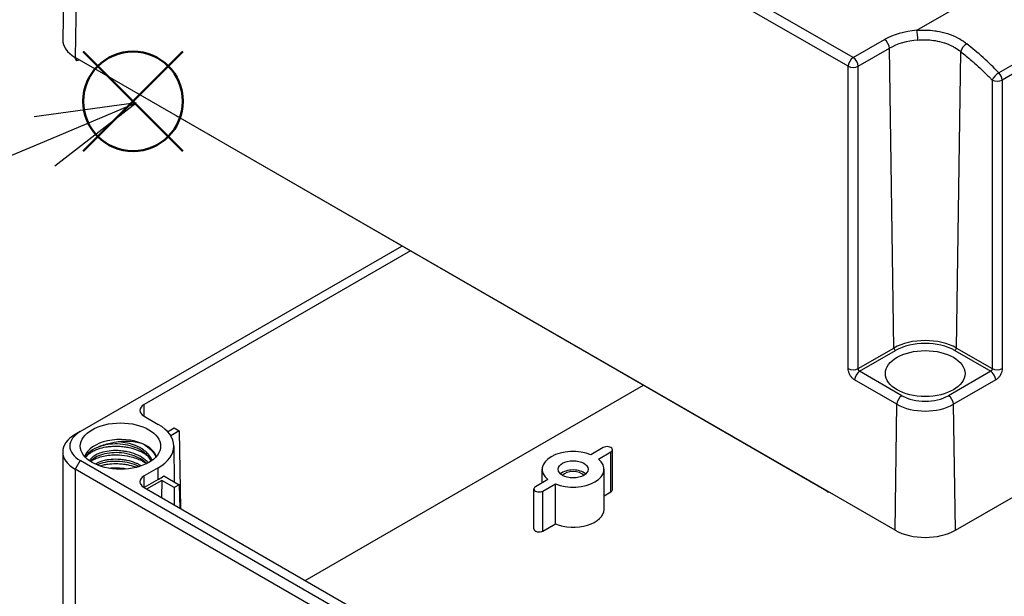
# Model space of a CAD drawing. Units: millimetres. Extents: x 0 to 3234, y 0 to 1120.
# Drawn here: x 138 to 277, y 792 to 874 of the extents above; entities that cross this region are included whole.
import ezdxf

# ---------------------------------------------------------------- set-up
doc = ezdxf.new("R2010")
doc.units = ezdxf.units.MM
doc.header["$LTSCALE"] = 3
doc.layers.add('AM_12', color=7, linetype='Continuous', lineweight=50, plot=False)
doc.layers.add('AM_5', color=3, linetype='Continuous', lineweight=25)
doc.layers.add('TK1', color=7, linetype='Continuous', lineweight=25)
doc.styles.add('ACISOTS', font='isocp.shx', dxfattribs={"height": 1, "bigfont": 'extfont.shx'})

# ---------------------------------------------------------------- blocks, each defined once
blk = doc.blocks.new('*S97')
at = {"layer": 'AM_12', "color": 4}
for p, q in [((147.37, 855.06), (161.37, 869.06)), ((147.37, 869.06), (161.37, 855.06))]:
    blk.add_line(p, q, dxfattribs=at)
blk.add_circle((154.37, 862.06), 7, dxfattribs=at)
blk = doc.blocks.new('*S102')
at = {"layer": 'AM_5', "color": 3, "linetype": 'Continuous'}
for p, q in [((154.81, 861.85), (140.46, 859.87)), ((141.91, 856.41), (154.81, 861.85)), ((143.37, 852.96), (154.81, 861.85))]:
    blk.add_line(p, q, dxfattribs=at)
at = {"layer": 'AM_5', "color": 3}
blk.add_line((87.05, 833.28), (141.91, 856.41), dxfattribs=at)
blk.add_circle((64.47, 823.76), 24.5, dxfattribs=at)
at = {"layer": 'AM_5', "color": 7, "insert": (64.47, 823.76), "char_height": 14, "attachment_point": 5, "style": 'ACISOTS'}
blk.add_mtext('3', dxfattribs=at)

msp = doc.modelspace()

# ---------------------------------------------------------------- linework, layer by layer
at = {"layer": 'TK1'}
for p, q in [((264.557, 872.054), (369.447, 932.612)), ((254.913, 866.989), (154.644, 924.879)), ((255.62, 868.2), (155.351, 926.09)), ((376.43, 923.987), (276.104, 866.064)), ((376.887, 922.975), (276.56, 865.051)), ((144.854, 888.303), (144.479, 870.736)), ((146.501, 885.966), (146.236, 868.244)), ((255.62, 868.2), (260.01, 870.734)), ((265.723, 872.088), (265.723, 872.088)), ((265.737, 872.088), (265.737, 872.088)), ((256.327, 866.989), (260.717, 869.524)), ((261.349, 827.335), (260.717, 869.524)), ((272.313, 869.568), (272.313, 869.568)), ((261.494, 801.7), (146.236, 868.244)), ((146.402, 868.148), (146.404, 867.765)), ((269.979, 801.7), (385.238, 868.244)), ((270.124, 827.335), (270.749, 869.036)), ((146.889, 867.867), (146.404, 867.765)), ((254.913, 824.436), (254.913, 866.989)), ((256.327, 824.436), (256.327, 866.989)), ((275.146, 865.051), (275.146, 824.436)), ((276.56, 865.051), (276.56, 824.436)), ((251.923, 807.196), (160.706, 859.86)), ((146.943, 815.58), (192.172, 841.693)), ((193.374, 840.999), (155.923, 819.377)), ((256.327, 824.436), (261.349, 827.335)), ((256.523, 824.064), (261.561, 826.972)), ((269.912, 826.972), (274.95, 824.064)), ((270.124, 827.335), (275.146, 824.436)), ((262.467, 820.632), (256.523, 824.064)), ((274.95, 824.064), (269.007, 820.632)), ((261.76, 819.422), (255.816, 822.853)), ((275.657, 822.853), (269.714, 819.422)), ((178.551, 794.637), (226.114, 822.097)), ((155.935, 817.737), (155.923, 819.377)), ((261.494, 801.7), (261.76, 819.422)), ((269.979, 801.7), (269.714, 819.422)), ((155.923, 817.744), (157.903, 816.601)), ((146.943, 815.58), (146.236, 815.172)), ((159.225, 815.568), (160.166, 816.111)), ((160.873, 815.702), (159.659, 815.002)), ((160.166, 816.111), (160.873, 815.702)), ((160.873, 815.702), (161.038, 804.747)), ((144.478, 812.722), (144.478, 773.53)), ((160.099, 813.565), (160.153, 808.524)), ((220.482, 813.335), (218.739, 812.328)), ((219.799, 811.716), (221.543, 812.722)), ((221.543, 807.088), (221.543, 812.722)), ((221.762, 807.395), (221.762, 813.028)), ((146.943, 811.498), (146.236, 810.273)), ((262.201, 744.953), (146.943, 811.498)), ((155.981, 811.678), (155.981, 811.678)), ((261.494, 743.728), (146.236, 810.273)), ((146.236, 810.273), (146.236, 771.081)), ((157.903, 810.477), (155.923, 809.334)), ((157.915, 808.837), (157.903, 810.477)), ((211.889, 808.374), (211.889, 810.273)), ((220.589, 804.639), (220.589, 810.273)), ((155.935, 807.694), (155.923, 809.334)), ((157.915, 808.837), (155.935, 807.694)), ((158.398, 808.721), (156.277, 807.497)), ((158.398, 808.721), (158.38, 806.283)), ((160.166, 807.701), (158.398, 808.721)), ((158.696, 809.366), (160.873, 808.109)), ((212.679, 808.83), (210.936, 807.823)), ((155.923, 807.701), (255.625, 750.138)), ((160.873, 808.109), (160.166, 807.701)), ((160.166, 807.701), (160.166, 805.251)), ((160.873, 808.109), (160.923, 804.814)), ((210.716, 801.883), (210.716, 807.517)), ((211.997, 807.211), (213.74, 808.217)), ((211.997, 801.577), (211.997, 807.211)), ((213.74, 802.583), (213.74, 808.217)), ((220.589, 806.538), (221.543, 807.088)), ((211.997, 801.577), (213.74, 802.583))]:
    msp.add_line(p, q, dxfattribs=at)
for centre, major_axis, ratio, start_param, end_param in [((150.478, 870.694), (-6, 0), 0.5773503, 6.2708424, 7.0685835), ((265.737, 867.428), (8.099, 0), 0.5773503, 1.7169712, 2.3561945), ((260.01, 869.917), (0.5, -0.866), 0.5773503, 0.8028515, 2.3561951), ((264.557, 871.237), (0.085, -0.996), 0.1189297, 0.9677048, 2.5211049), ((265.737, 866.625), (7.099, 0), 0.5773503, 1.7169716, 2.3561945), ((271.456, 869.43), (-0.622, -0.783), 0.4654349, 4.0039376, 5.5575653), ((266.423, 842.929), (18.021, -32.31), 0.5870682, 2.0027926, 2.1832518), ((152.6, 869.061), (-6.59, 0), 0.5773503, 0.2017158, 0.3474767), ((255.62, 867.383), (0.5, 0.866), 0.5773503, 0.7853982, 2.3387412), ((255.62, 867.383), (0.5, -0.866), 0.5773503, 0.8028515, 2.3561945), ((255.62, 867.383), (1, 0), 0.5570252, 3.9271431, 5.4976349), ((275.853, 865.445), (-0.716, -0.698), 0.3390389, 4.054456, 5.6089242), ((275.853, 865.445), (-0.5, 0.866), 0.5773503, 3.9444441, 5.1358621), ((275.853, 865.445), (-1, 0), 0.5570252, 0.7855505, 2.3560422), ((160.681, 861.479), (1.027, -1.717), 0.5667952, 5.2982812, 5.4890489), ((265.737, 824.802), (6.205, 0), 0.5773503, 0.7853982, 2.3561945), ((265.737, 824.561), (5.905, 0), 0.5773503, 0.7853982, 2.3561945), ((261.561, 827.217), (-0.15, 0.26), 0.5773503, 0.8028516, 2.3561999), ((269.912, 827.217), (0.15, 0.26), 0.5773503, 3.9269854, 5.4803337), ((255.62, 824.83), (1, 0), 0.5570252, 3.9271431, 5.4976349), ((256.523, 823.247), (0.5, 0.866), 0.5773503, 0.7853984, 2.3387548), ((274.95, 823.247), (-0.5, 0.866), 0.5773503, 3.9444441, 5.4977871), ((275.853, 824.83), (-1, 0), 0.5570252, 0.7855505, 2.3560625), ((262.467, 819.816), (0.5, 0.866), 0.5773503, 0.7853909, 2.338741), ((265.737, 822.52), (-4.625, 0), 0.5773503, 0.7853982, 2.3561945), ((269.007, 819.816), (-0.5, 0.866), 0.5773503, 3.9444443, 5.4977944), ((157.337, 818.56), (-2, 0), 0.5773503, 5.4977871, 7.0685835), ((265.737, 821.718), (-5.624, 0), 0.5773503, 0.7853982, 2.3561945), ((150.478, 813.539), (-5, 0), 0.5773503, 5.4977871, 7.0685835), ((152.6, 813.539), (7.5, 0), 0.5773503, 5.4977871, 7.0685835), ((150.478, 812.722), (-6, 0), 0.5773503, 5.4977871, 7.0685835), ((152.6, 811.498), (-5.15, 0), 0.5773503, 4.0542618, 6.0869592), ((152.6, 811.498), (5.15, 0), 0.5773503, 0.1962261, 0.9126691), ((216.239, 810.273), (-4.35, 0), 0.5773503, 4.1002705, 6.8953038), ((221.012, 813.028), (0.75, 0), 0.5773503, 5.4977871, 8.6393798), ((216.239, 810.273), (4.35, 0), 0.5773503, 4.1002705, 6.8953038), ((216.239, 808.966), (-2.1, 0), 0.5773503, 3.710543, 5.714235), ((216.239, 808.966), (-1.7, 0), 0.5773503, 3.6285491, 5.7962288), ((157.337, 808.517), (-2, 0), 0.5773503, 5.4977871, 7.0685835), ((152.6, 811.906), (-7.517, 0), 0.5773503, 2.3561945, 2.5165088), ((211.466, 807.517), (-0.75, 0), 0.5773503, 5.4977871, 8.6393798), ((221.012, 807.395), (0.75, 0), 0.5773503, 5.4977871, 6.2831853), ((251.897, 808.815), (1.027, -1.717), 0.5667952, 5.4890489, 5.6798166), ((216.239, 804.639), (4.35, 0), 0.5773503, 4.1002705, 6.2831853), ((211.466, 801.883), (-0.75, 0), 0.5773503, 0, 2.3561945), ((265.737, 804.149), (-6, 0), 0.5773503, 0.7853982, 2.3561945)]:
    msp.add_ellipse(centre, major_axis=major_axis, ratio=ratio, start_param=start_param, end_param=end_param, dxfattribs=at)
for centre, major_axis in [((265.737, 823.745), (5.6, 0)), ((152.6, 813.539), (5.65, 0)), ((216.239, 810.273), (2.1, 0))]:
    msp.add_ellipse(centre, major_axis=major_axis, ratio=0.5773503, dxfattribs=at)
for points, knots in [([(264.557, 872.054), (264.819, 872.074), (265.086, 872.086), (265.362, 872.09), (265.538, 872.092), (265.716, 872.09), (265.898, 872.084), (266.281, 872.071), (266.679, 872.039), (267.084, 871.984), (267.175, 871.972), (267.267, 871.958), (267.358, 871.943), (267.857, 871.863), (268.361, 871.746), (268.858, 871.586), (268.865, 871.584), (268.872, 871.582), (268.88, 871.58), (269.369, 871.421), (269.852, 871.222), (270.303, 870.987), (270.402, 870.936), (270.499, 870.883), (270.594, 870.828), (270.942, 870.629), (271.272, 870.407), (271.584, 870.159)], [0.0000002, 0.0000002, 0.0000002, 0.0000002, 0.12221868, 0.12221868, 0.12221868, 0.2, 0.2, 0.2, 0.3631584, 0.3631584, 0.3631584, 0.4, 0.4, 0.4, 0.6, 0.6, 0.6, 0.60288017, 0.60288017, 0.60288017, 0.8, 0.8, 0.8, 0.84305313, 0.84305313, 0.84305313, 0.99999127, 0.99999127, 0.99999127, 0.99999127]), ([(264.703, 870.68), (264.927, 870.699), (265.16, 870.712), (265.4, 870.716), (265.552, 870.719), (265.708, 870.719), (265.866, 870.714), (266.197, 870.706), (266.539, 870.68), (266.887, 870.634), (266.966, 870.623), (267.046, 870.611), (267.125, 870.599), (267.554, 870.53), (267.987, 870.429), (268.413, 870.292), (268.42, 870.29), (268.427, 870.287), (268.433, 870.285), (268.852, 870.149), (269.264, 869.976), (269.651, 869.769), (269.736, 869.723), (269.821, 869.676), (269.904, 869.627), (270.203, 869.451), (270.485, 869.254), (270.749, 869.036)], [0, 0, 0, 0, 0.1221785, 0.1221785, 0.1221785, 0.2, 0.2, 0.2, 0.3628505, 0.3628505, 0.3628505, 0.4, 0.4, 0.4, 0.6, 0.6, 0.6, 0.6031188, 0.6031188, 0.6031188, 0.8, 0.8, 0.8, 0.8435578, 0.8435578, 0.8435578, 1, 1, 1, 1]), ([(270.749, 869.036), (271.25, 868.638), (271.747, 868.226), (272.241, 867.797), (272.389, 867.669), (272.536, 867.539), (272.683, 867.408), (273.027, 867.101), (273.369, 866.787), (273.709, 866.467), (274.08, 866.115), (274.449, 865.756), (274.814, 865.388), (274.925, 865.277), (275.036, 865.164), (275.146, 865.051)], [0, 0, 0, 0, 0.33333333, 0.33333333, 0.33333333, 0.4331955, 0.4331955, 0.4331955, 0.66666667, 0.66666667, 0.66666667, 0.92232931, 0.92232931, 0.92232931, 0.99999033, 0.99999033, 0.99999033, 0.99999033]), ([(255.816, 822.853), (255.738, 822.899), (255.658, 822.955), (255.574, 823.031), (255.49, 823.107), (255.402, 823.202), (255.319, 823.314), (255.236, 823.426), (255.159, 823.554), (255.096, 823.687), (255.034, 823.821), (254.986, 823.96), (254.956, 824.086), (254.926, 824.213), (254.913, 824.327), (254.913, 824.436)], [0, 0, 0, 0, 0.2, 0.2, 0.2, 0.4, 0.4, 0.4, 0.6, 0.6, 0.6, 0.8, 0.8, 0.8, 1, 1, 1, 1]), ([(256.523, 824.064), (256.517, 824.067), (256.511, 824.071), (256.504, 824.076), (256.492, 824.084), (256.48, 824.094), (256.468, 824.105), (256.46, 824.112), (256.452, 824.12), (256.445, 824.128), (256.433, 824.141), (256.422, 824.155), (256.411, 824.171), (256.402, 824.183), (256.394, 824.195), (256.387, 824.208), (256.378, 824.224), (256.369, 824.241), (256.362, 824.259), (256.355, 824.274), (256.349, 824.29), (256.345, 824.306), (256.34, 824.322), (256.336, 824.338), (256.333, 824.353), (256.33, 824.37), (256.328, 824.385), (256.327, 824.401), (256.326, 824.413), (256.326, 824.425), (256.327, 824.436)], [0.00000009, 0.00000009, 0.00000009, 0.00000009, 0.07171086, 0.07171086, 0.07171086, 0.2, 0.2, 0.2, 0.27983267, 0.27983267, 0.27983267, 0.4, 0.4, 0.4, 0.48967563, 0.48967563, 0.48967563, 0.6, 0.6, 0.6, 0.69910349, 0.69910349, 0.69910349, 0.8, 0.8, 0.8, 0.90970395, 0.90970395, 0.90970395, 1, 1, 1, 1]), ([(275.146, 824.436), (275.147, 824.425), (275.147, 824.413), (275.146, 824.401), (275.145, 824.386), (275.143, 824.37), (275.14, 824.353), (275.137, 824.338), (275.134, 824.322), (275.129, 824.306), (275.124, 824.29), (275.118, 824.274), (275.111, 824.259), (275.104, 824.241), (275.096, 824.224), (275.086, 824.208), (275.079, 824.195), (275.071, 824.183), (275.063, 824.171), (275.052, 824.155), (275.04, 824.141), (275.029, 824.128), (275.021, 824.12), (275.013, 824.112), (275.005, 824.105), (274.993, 824.094), (274.981, 824.084), (274.969, 824.076), (274.963, 824.071), (274.956, 824.067), (274.95, 824.064)], [0, 0, 0, 0, 0.0901939, 0.0901939, 0.0901939, 0.2, 0.2, 0.2, 0.3008399, 0.3008399, 0.3008399, 0.4, 0.4, 0.4, 0.5103119, 0.5103119, 0.5103119, 0.6, 0.6, 0.6, 0.7201991, 0.7201991, 0.7201991, 0.8, 0.8, 0.8, 0.9283566, 0.9283566, 0.9283566, 1, 1, 1, 1]), ([(276.56, 824.436), (276.56, 824.327), (276.548, 824.213), (276.518, 824.086), (276.487, 823.96), (276.44, 823.821), (276.377, 823.687), (276.315, 823.554), (276.237, 823.425), (276.154, 823.314), (276.071, 823.202), (275.983, 823.107), (275.899, 823.031), (275.815, 822.955), (275.736, 822.899), (275.657, 822.853)], [0, 0, 0, 0, 0.2, 0.2, 0.2, 0.4, 0.4, 0.4, 0.6, 0.6, 0.6, 0.8, 0.8, 0.8, 1, 1, 1, 1]), ([(152.293, 814.118), (152.012, 814.078), (151.521, 814.023), (150.128, 813.684), (149.641, 813.455), (149.359, 813.341)], [0.00004739, 0.00004739, 0.00004739, 0.00004739, 0.0868939, 0.0868939, 0.19914689, 0.19914689, 0.19914689, 0.19914689]), ([(155.75, 813.85), (155.172, 814.032), (154.578, 814.133), (153.444, 814.219), (152.861, 814.201), (152.296, 814.119)], [0.00000033, 0.00000033, 0.00000033, 0.00000033, 0.19736762, 0.19736762, 0.40374814, 0.40374814, 0.40374814, 0.40374814]), ([(157.039, 811.521), (156.946, 811.794), (156.797, 812.06), (156.596, 812.309), (156.551, 812.365), (156.504, 812.419), (156.454, 812.473), (156.274, 812.668), (156.062, 812.851), (155.823, 813.018), (155.518, 813.232), (155.169, 813.421), (154.791, 813.578), (154.758, 813.591), (154.725, 813.605), (154.692, 813.618), (154.341, 813.756), (153.967, 813.869), (153.582, 813.952), (153.178, 814.039), (152.762, 814.093), (152.349, 814.116), (152.331, 814.117), (152.314, 814.118), (152.296, 814.118)], [0.90955801, 0.90955801, 0.90955801, 0.90955801, 0.927272727, 0.927272727, 0.927272727, 0.93120563, 0.93120563, 0.93120563, 0.945454545, 0.945454545, 0.945454545, 0.963636364, 0.963636364, 0.963636364, 0.965210044, 0.965210044, 0.965210044, 0.981818182, 0.981818182, 0.981818182, 0.999214598, 0.999214598, 0.999214598, 0.999956435, 0.999956435, 0.999956435, 0.999956435]), ([(149.358, 813.341), (148.858, 813.137), (148.432, 812.874), (147.882, 812.372), (147.729, 812.174), (147.622, 811.995)], [0.00003479, 0.00003479, 0.00003479, 0.00003479, 0.18357216, 0.18357216, 0.30865802, 0.30865802, 0.30865802, 0.30865802]), ([(147.691, 811.924), (147.737, 811.995), (147.789, 812.065), (147.914, 812.213), (147.989, 812.291), (148.135, 812.422), (148.202, 812.477), (148.402, 812.629), (148.545, 812.721), (148.867, 812.9), (149.048, 812.986), (149.408, 813.13), (149.582, 813.189), (150.087, 813.336), (150.432, 813.407), (150.955, 813.476), (151.118, 813.493), (151.41, 813.514), (151.537, 813.521), (151.899, 813.531), (152.135, 813.53), (152.628, 813.506), (152.884, 813.483), (153.355, 813.419), (153.57, 813.382), (154.157, 813.256), (154.522, 813.15), (155.022, 812.965), (155.172, 812.904), (155.429, 812.788), (155.537, 812.736), (155.833, 812.583), (156.015, 812.478), (156.263, 812.313), (156.34, 812.259), (156.413, 812.204)], [-5.476438, -5.476438, -5.476438, -5.476438, -5.4308362, -5.4308362, -5.3783143, -5.3783143, -5.3386906, -5.3386906, -5.2671899, -5.2671899, -5.1900903, -5.1900903, -5.1244214, -5.1244214, -5.0078991, -5.0078991, -4.956289, -4.956289, -4.917004, -4.917004, -4.8454857, -4.8454857, -4.7684684, -4.7684684, -4.702837, -4.702837, -4.5865657, -4.5865657, -4.5349071, -4.5349071, -4.4956075, -4.4956075, -4.4242265, -4.4242265, -4.3911989, -4.3911989, -4.3911989, -4.3911989]), ([(156.511, 811.185), (156.461, 811.242), (156.408, 811.299), (156.352, 811.354), (156.187, 811.518), (155.999, 811.673), (155.791, 811.816), (155.483, 812.029), (155.132, 812.216), (154.752, 812.37), (154.371, 812.525), (153.962, 812.648), (153.539, 812.736), (153.391, 812.767), (153.241, 812.794), (153.091, 812.816), (152.812, 812.858), (152.53, 812.884), (152.251, 812.896), (151.821, 812.915), (151.395, 812.898), (150.991, 812.846), (150.587, 812.795), (150.205, 812.71), (149.86, 812.596), (149.73, 812.553), (149.605, 812.507), (149.487, 812.456), (149.29, 812.373), (149.111, 812.28), (148.95, 812.179), (148.693, 812.017), (148.485, 811.833), (148.335, 811.636), (148.294, 811.583), (148.258, 811.529), (148.226, 811.474)], [0.66128934, 0.66128934, 0.66128934, 0.66128934, 0.66648252, 0.66648252, 0.66648252, 0.68181818, 0.68181818, 0.68181818, 0.70454545, 0.70454545, 0.70454545, 0.72727273, 0.72727273, 0.72727273, 0.73524645, 0.73524645, 0.73524645, 0.75, 0.75, 0.75, 0.77272727, 0.77272727, 0.77272727, 0.79545455, 0.79545455, 0.79545455, 0.80401034, 0.80401034, 0.80401034, 0.81818182, 0.81818182, 0.81818182, 0.84090909, 0.84090909, 0.84090909, 0.84705567, 0.84705567, 0.84705567, 0.84705567]), ([(156.316, 811.082), (156.259, 811.14), (156.199, 811.196), (155.854, 811.497), (155.506, 811.721), (154.735, 812.101), (154.302, 812.26), (153.385, 812.498), (152.887, 812.575), (151.943, 812.629), (151.485, 812.615), (150.597, 812.51), (150.159, 812.414), (149.409, 812.154), (149.088, 811.988), (148.65, 811.667), (148.498, 811.517), (148.387, 811.365)], [3.75409374, 3.75409374, 3.75409374, 3.75409374, 3.78560621, 3.78560621, 3.92606526, 3.92606526, 4.06782034, 4.06782034, 4.21482124, 4.21482124, 4.35284445, 4.35284445, 4.50006295, 4.50006295, 4.64409762, 4.64409762, 4.75251707, 4.75251707, 4.75251707, 4.75251707]), ([(156.909, 811.429), (156.835, 811.615), (156.733, 811.798), (156.392, 812.261), (156.099, 812.535), (155.421, 813), (155.034, 813.201), (154.196, 813.522), (153.735, 813.647), (152.798, 813.809), (152.309, 813.848), (151.373, 813.837), (150.914, 813.789), (150.142, 813.631), (149.812, 813.53), (149.522, 813.409)], [6.44112516, 6.44112516, 6.44112516, 6.44112516, 6.53218518, 6.53218518, 6.68143215, 6.68143215, 6.82251505, 6.82251505, 6.96493462, 6.96493462, 7.10859716, 7.10859716, 7.25135438, 7.25135438, 7.37224436, 7.37224436, 7.37224436, 7.37224436]), ([(155.75, 813.85), (156.219, 813.596), (156.622, 813.297), (157.086, 812.811), (157.213, 812.652), (157.427, 812.329), (157.513, 812.165), (157.58, 811.999)], [-7.74445829, -7.74445829, -7.74445829, -7.74445829, -7.56564282, -7.56564282, -7.48426418, -7.48426418, -7.40469058, -7.40469058, -7.40469058, -7.40469058]), ([(148.423, 811.413), (148.603, 811.534), (148.805, 811.645), (149.255, 811.848), (149.502, 811.938), (150.336, 812.179), (150.974, 812.278), (151.908, 812.308), (152.175, 812.304), (152.928, 812.26), (153.414, 812.193), (154.189, 812.017), (154.486, 811.932), (155.339, 811.631), (155.853, 811.374), (156.289, 811.068)], [-5.3190596, -5.3190596, -5.3190596, -5.3190596, -5.22622689, -5.22622689, -5.13090559, -5.13090559, -4.92544057, -4.92544057, -4.84465233, -4.84465233, -4.6982555, -4.6982555, -4.60343232, -4.60343232, -4.41485618, -4.41485618, -4.41485618, -4.41485618]), ([(155.539, 810.753), (155.408, 810.832), (155.271, 810.907), (155.128, 810.976), (155, 811.039), (154.867, 811.098), (154.731, 811.153), (154.349, 811.307), (153.938, 811.429), (153.515, 811.516), (153.298, 811.561), (153.077, 811.597), (152.855, 811.623), (152.646, 811.648), (152.435, 811.664), (152.225, 811.672), (151.795, 811.689), (151.369, 811.669), (150.966, 811.617), (150.811, 811.597), (150.659, 811.572), (150.512, 811.542), (150.275, 811.494), (150.05, 811.434), (149.838, 811.364), (149.54, 811.265), (149.271, 811.144), (149.037, 811.007)], [0.54991944, 0.54991944, 0.54991944, 0.54991944, 0.55715347, 0.55715347, 0.55715347, 0.56363636, 0.56363636, 0.56363636, 0.58181818, 0.58181818, 0.58181818, 0.59115849, 0.59115849, 0.59115849, 0.6, 0.6, 0.6, 0.61818182, 0.61818182, 0.61818182, 0.62516349, 0.62516349, 0.62516349, 0.63636364, 0.63636364, 0.63636364, 0.65213697, 0.65213697, 0.65213697, 0.65213697]), ([(155.211, 810.646), (155.203, 810.65), (155.195, 810.654), (154.803, 810.854), (154.368, 811.017), (153.465, 811.257), (152.985, 811.337), (152.039, 811.407), (151.561, 811.399), (150.66, 811.301), (150.228, 811.208), (149.667, 811.021), (149.495, 810.952), (149.336, 810.876)], [3.91879557, 3.91879557, 3.91879557, 3.91879557, 3.92180967, 3.92180967, 4.06442305, 4.06442305, 4.20694809, 4.20694809, 4.34988348, 4.34988348, 4.49482199, 4.49482199, 4.5647534, 4.5647534, 4.5647534, 4.5647534]), ([(149.65, 810.756), (149.779, 810.797), (149.911, 810.834), (150.258, 810.919), (150.478, 810.961), (150.932, 811.028), (151.166, 811.052), (151.756, 811.086), (152.115, 811.085), (152.603, 811.054), (152.731, 811.043), (153.081, 811.007), (153.301, 810.976), (153.916, 810.865), (154.303, 810.768), (154.751, 810.617), (154.829, 810.59), (154.906, 810.561)], [-1.88726665, -1.88726665, -1.88726665, -1.88726665, -1.84016065, -1.84016065, -1.76677512, -1.76677512, -1.69293055, -1.69293055, -1.58419239, -1.58419239, -1.54563629, -1.54563629, -1.47877127, -1.47877127, -1.35737784, -1.35737784, -1.33146416, -1.33146416, -1.33146416, -1.33146416]), ([(153.421, 810.311), (153.008, 810.391), (152.584, 810.437), (152.166, 810.449), (152.092, 810.451), (152.019, 810.453), (151.946, 810.453), (151.639, 810.454), (151.336, 810.437), (151.045, 810.403)], [0.227894618, 0.227894618, 0.227894618, 0.227894618, 0.25, 0.25, 0.25, 0.25389837, 0.25389837, 0.25389837, 0.270234957, 0.270234957, 0.270234957, 0.270234957])]:
    msp.add_open_spline(points, degree=3, knots=knots, dxfattribs=at)
for points in [[(152.296, 814.119), (152.295, 814.119), (152.294, 814.119), (152.293, 814.119)], [(156.164, 812.753), (156.164, 812.754), (156.164, 812.754), (156.164, 812.754)], [(156.182, 811.513), (156.182, 811.514), (156.181, 811.514), (156.18, 811.514)], [(156.961, 811.72), (156.961, 811.72), (156.961, 811.72), (156.961, 811.72)]]:
    msp.add_open_spline(points, degree=3, dxfattribs=at)

# ---------------------------------------------------------------- block references
at = {"layer": 'AM_12'}
msp.add_blockref('*S97', (0, 0), dxfattribs=at)
at = {"layer": 'AM_5'}
msp.add_blockref('*S102', (0, 0), dxfattribs=at)

doc.saveas('drawing.dxf')
